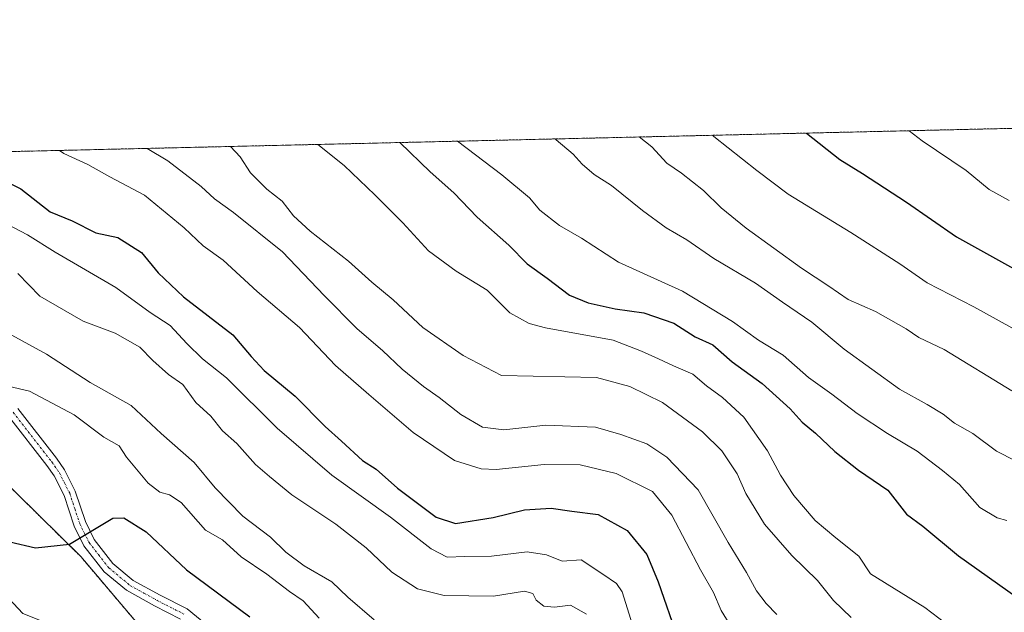
# Model space of a CAD drawing. Units: metres. Extents: x 658617 to 662082, y 4730253 to 4732646.
# Drawn here: x 660755 to 660976, y 4732513 to 4732646 of the extents above; entities that cross this region are included whole.
import ezdxf

# ---------------------------------------------------------------- set-up
doc = ezdxf.new("R2010")
doc.units = ezdxf.units.M
doc.header["$MEASUREMENT"] = 0
doc.linetypes.add('TRAZO_Y_PUNTO', pattern=[1, 0.5, -0.25, 0, -0.25])
doc.linetypes.add('TRAZOS', pattern=[0.75, 0.5, -0.25])
for name, color, linetype, lineweight in [('Arbolado forestal', 92, 'TRAZOS', 0), ('Arbolado forestal CxS', 92, 'Continuous', 0), ('Camino', 19, 'Continuous', 0), ('Camino Cxs', 19, 'Continuous', 0), ('Camino eje', 39, 'TRAZO_Y_PUNTO', 13), ('Comarca CxS', 133, 'Continuous', 0), ('Comunidad Autónoma CxS', 142, 'Continuous', 0), ('Corriente natural lineal', 142, 'Continuous', 13), ('Curva de nivel maestra', 36, 'Continuous', 30), ('Curva de nivel normal', 36, 'Continuous', 0), ('Municipio CxS', 142, 'Continuous', 0), ('Provincia CxS', 1, 'Continuous', 0)]:
    doc.layers.add(name, color=color, linetype=linetype, lineweight=lineweight)

# ---------------------------------------------------------------- blocks, each defined once
blk = doc.blocks.new('*U156')
at = {"layer": 'Corriente natural lineal', "color": 142, "linetype": 'Continuous', "lineweight": 13}
blk.add_polyline3d([(660747.05, 4732521.35, 748), (660755.57, 4732512.35, 745.4), (660770.67, 4732506.3, 743.97), (660780.4, 4732494.52, 742.49), (660786.27, 4732490.92, 742.84), (660789.74, 4732490.88, 742.16), (660795.21, 4732489.62, 741.29), (660798.1, 4732486.2, 741.42), (660799.56, 4732481.99, 741.07), (660801.33, 4732477.67, 740.43), (660809.25, 4732463.83, 741.03), (660814.85, 4732457.08, 739.5), (660818.35, 4732451.95, 739.33), (660820, 4732447.3, 739.8), (660826.95, 4732438.26, 737.65), (660838.09, 4732428.02, 735.19), (660845.4, 4732415.62, 734.31), (660846.5, 4732411.76, 734.97)], dxfattribs=at)
blk = doc.blocks.new('*U167')
at = {"layer": 'Curva de nivel normal', "color": 36, "linetype": 'Continuous', "lineweight": 0}
for points in [[(660853.11, 4732618.31, 805), (660863.03, 4732610.73, 805), (660869.2, 4732605.6, 805), (660871.54, 4732602.84, 805), (660875.94, 4732599.37, 805), (660880.9, 4732596.56, 805), (660889.22, 4732591.17, 805), (660903.53, 4732584.62, 805), (660914.76, 4732577.86, 805), (660920.61, 4732573.63, 805), (660926.11, 4732570.29, 805), (660931.8, 4732565.28, 805), (660937.07, 4732561.55, 805), (660942.74, 4732557.2, 805), (660949.55, 4732552.7, 805), (660956.16, 4732548.74, 805), (660961.87, 4732544.4, 805), (660965.7, 4732541.28, 805), (660970.22, 4732536.07, 805), (660974.13, 4732533.82, 805), (660976.33, 4732533.18, 805)], [(660853.11, 4732618.31, 805)]]:
    blk.add_polyline3d(points, dxfattribs=at)
blk = doc.blocks.new('*U168')
at = {"layer": 'Curva de nivel normal', "color": 36, "linetype": 'Continuous', "lineweight": 0}
for points in [[(660910.31, 4732619.64, 820), (660910.58, 4732619.4, 820), (660920.26, 4732611.74, 820), (660927.24, 4732606.39, 820), (660941.33, 4732597.82, 820), (660952.27, 4732590.76, 820), (660958.42, 4732586.5, 820), (660968.94, 4732581.12, 820), (660986.66, 4732571.35, 820)], [(660910.31, 4732619.64, 820)]]:
    blk.add_polyline3d(points, dxfattribs=at)
blk = doc.blocks.new('*U170')
at = {"layer": 'Curva de nivel normal', "color": 36, "linetype": 'Continuous', "lineweight": 0}
blk.add_polyline3d([(660783.45, 4732616.7, 785), (660788.13, 4732613.9, 785), (660795.58, 4732608.17, 785), (660798.57, 4732605.35, 785), (660802.86, 4732602.32, 785), (660813.81, 4732593.45, 785), (660823.18, 4732583.67, 785), (660830.59, 4732576.23, 785), (660836.23, 4732571.37, 785), (660840.66, 4732567.13, 785), (660845.42, 4732563.23, 785), (660849, 4732560.8, 785), (660853.8, 4732556.95, 785), (660858.66, 4732554.14, 785), (660863.46, 4732553.57, 785), (660872.91, 4732554.61, 785), (660884, 4732554.11, 785), (660889.7, 4732552.51, 785), (660895.58, 4732550.4, 785), (660900.05, 4732547.37, 785), (660907.03, 4732540.1, 785), (660913.8, 4732528.29, 785), (660917.94, 4732521.49, 785), (660920.17, 4732517.4, 785), (660922.35, 4732514.53, 785), (660924.7, 4732512.1, 785)], dxfattribs=at)
blk = doc.blocks.new('*U174')
at = {"layer": 'Curva de nivel normal', "color": 36, "linetype": 'Continuous', "lineweight": 0}
for points in [[(660893.81, 4732619.26, 815), (660896.65, 4732617.04, 815), (660900.04, 4732613.41, 815), (660903.36, 4732611.13, 815), (660908.3, 4732607.28, 815), (660912.24, 4732603.35, 815), (660917.86, 4732598.83, 815), (660930.28, 4732589.83, 815), (660936.41, 4732585.8, 815), (660940.74, 4732582.78, 815), (660946.82, 4732580.08, 815), (660953.7, 4732576.22, 815), (660956.55, 4732574.24, 815), (660962.24, 4732571.53, 815), (660977.45, 4732562.28, 815)], [(660893.81, 4732619.26, 815)]]:
    blk.add_polyline3d(points, dxfattribs=at)
blk = doc.blocks.new('*U182')
at = {"layer": 'Curva de nivel normal', "color": 36, "linetype": 'Continuous', "lineweight": 0}
for points in [[(660954.38, 4732620.66, 830), (660957.32, 4732618.42, 830), (660967.22, 4732611.7, 830), (660972.33, 4732607.49, 830), (660976.82, 4732604.98, 830)], [(660954.38, 4732620.66, 830)]]:
    blk.add_polyline3d(points, dxfattribs=at)
blk = doc.blocks.new('*U184')
at = {"layer": 'Curva de nivel normal', "color": 36, "linetype": 'Continuous', "lineweight": 0}
blk.add_polyline3d([(660821.73, 4732617.58, 795), (660827.66, 4732612.82, 795), (660834.5, 4732606.26, 795), (660840.82, 4732599.97, 795), (660846.61, 4732593.72, 795), (660852.77, 4732589.14, 795), (660859.75, 4732584.87, 795), (660864.8, 4732579.81, 795), (660869.17, 4732577.4, 795), (660872.84, 4732576.42, 795), (660887.99, 4732573.66, 795), (660894.33, 4732571.2, 795), (660898.14, 4732569.49, 795), (660901.5, 4732567.87, 795), (660905.9, 4732566.02, 795), (660908.97, 4732563.38, 795), (660912.56, 4732560.8, 795), (660917.29, 4732556.36, 795), (660922.65, 4732548.86, 795), (660925.52, 4732543.39, 795), (660928.51, 4732538.78, 795), (660933.31, 4732533.21, 795), (660937.98, 4732529.31, 795), (660943.08, 4732525.16, 795), (660945.75, 4732521.24, 795), (660957.91, 4732513.63, 795), (660965.74, 4732507.71, 795)], dxfattribs=at)
blk = doc.blocks.new('*U186')
at = {"layer": 'Curva de nivel normal', "color": 36, "linetype": 'Continuous', "lineweight": 0}
blk.add_polyline3d([(660882.01, 4732512.19, 765), (660878.45, 4732514.21, 765), (660874.87, 4732513.75, 765), (660872.46, 4732513.98, 765), (660870.74, 4732515.28, 765), (660869.99, 4732516.8, 765), (660868.1, 4732517.35, 765), (660861.18, 4732516.24, 765), (660850.11, 4732516.33, 765), (660844.14, 4732517.82, 765), (660838.32, 4732521.62, 765), (660832.56, 4732527.08, 765), (660825.82, 4732532.36, 765), (660815.9, 4732538.92, 765), (660810.87, 4732543.06, 765), (660807.76, 4732545.74, 765), (660803.61, 4732550.47, 765), (660800.35, 4732553.33, 765), (660797.74, 4732556.58, 765), (660794.39, 4732559.68, 765), (660791.44, 4732563.68, 765), (660788.28, 4732565.99, 765), (660784.76, 4732569.06, 765), (660781.8, 4732572.06, 765), (660776.3, 4732575.22, 765), (660769.13, 4732577.93, 765), (660759.41, 4732583.54, 765), (660754.49, 4732588.63, 765)], dxfattribs=at)
blk = doc.blocks.new('*U188')
at = {"layer": 'Curva de nivel normal', "color": 36, "linetype": 'Continuous', "lineweight": 0}
blk.add_polyline3d([(660753.11, 4732574.79, 760), (660760.87, 4732570.52, 760), (660770.68, 4732564.14, 760), (660779.84, 4732558.97, 760), (660786.57, 4732552.7, 760), (660794.04, 4732546.18, 760), (660798.74, 4732540.54, 760), (660804.95, 4732534.19, 760), (660811.1, 4732529.46, 760), (660814.57, 4732526.11, 760), (660818.68, 4732523.04, 760), (660824.9, 4732519.45, 760), (660828.45, 4732516.01, 760), (660834.41, 4732510.93, 760)], dxfattribs=at)
blk = doc.blocks.new('*U190')
at = {"layer": 'Curva de nivel normal', "color": 36, "linetype": 'Continuous', "lineweight": 0}
blk.add_polyline3d([(660914.83, 4732508.75, 780), (660912.19, 4732512.96, 780), (660910.51, 4732517, 780), (660907.61, 4732522.1, 780), (660901.18, 4732534.4, 780), (660896.8, 4732539.69, 780), (660888.7, 4732543.72, 780), (660880.59, 4732545.66, 780), (660872.54, 4732545.78, 780), (660861.72, 4732544.64, 780), (660858.4, 4732544.82, 780), (660852.39, 4732546.64, 780), (660843.15, 4732552.93, 780), (660833.2, 4732561.5, 780), (660825.74, 4732568.01, 780), (660817.6, 4732576.48, 780), (660808.11, 4732584.58, 780), (660800.5, 4732591.63, 780), (660796.04, 4732594.84, 780), (660791.76, 4732598.89, 780), (660782.84, 4732606.18, 780), (660775.09, 4732610.34, 780), (660770.12, 4732613.1, 780), (660764.77, 4732615.56, 780), (660763.82, 4732616.24, 780)], dxfattribs=at)
blk = doc.blocks.new('*U194')
at = {"layer": 'Curva de nivel normal', "color": 36, "linetype": 'Continuous', "lineweight": 0}
blk.add_polyline3d([(660751.93, 4732599.73, 770), (660756.6, 4732597.28, 770), (660762.81, 4732593.39, 770), (660776.43, 4732585.49, 770), (660784.14, 4732579.87, 770), (660788.59, 4732576.96, 770), (660792.37, 4732572.88, 770), (660795.91, 4732569.46, 770), (660801.25, 4732565.23, 770), (660812.6, 4732553.92, 770), (660824.9, 4732543.38, 770), (660838.03, 4732533.93, 770), (660847.16, 4732526.82, 770), (660850.77, 4732524.94, 770), (660854.73, 4732525.12, 770), (660860.7, 4732525.19, 770), (660868.7, 4732526.19, 770), (660873.02, 4732525.51, 770), (660876.57, 4732524.04, 770), (660880.85, 4732524.34, 770), (660885.66, 4732521.14, 770), (660888.74, 4732519.08, 770), (660890.05, 4732517.2, 770), (660893.93, 4732504.76, 770)], dxfattribs=at)
blk = doc.blocks.new('*U195')
at = {"layer": 'Curva de nivel normal', "color": 36, "linetype": 'Continuous', "lineweight": 0}
for points in [[(660875, 4732618.82, 810), (660875.24, 4732618.58, 810), (660879.05, 4732615.38, 810), (660881.02, 4732613.12, 810), (660883.75, 4732610.84, 810), (660887.59, 4732608.4, 810), (660894.58, 4732602.74, 810), (660899.86, 4732598.9, 810), (660904.5, 4732596.21, 810), (660910.58, 4732591.95, 810), (660919.93, 4732586.42, 810), (660926.02, 4732582.17, 810), (660932.55, 4732577.7, 810), (660939.82, 4732571.64, 810), (660952.2, 4732562.68, 810), (660958.41, 4732559.19, 810), (660962.05, 4732557.04, 810), (660964.6, 4732555.05, 810), (660968.71, 4732552.68, 810), (660974.01, 4732548.78, 810), (660978.27, 4732546.59, 810)], [(660875, 4732618.82, 810)]]:
    blk.add_polyline3d(points, dxfattribs=at)
blk = doc.blocks.new('*U197')
at = {"layer": 'Curva de nivel normal', "color": 36, "linetype": 'Continuous', "lineweight": 0}
blk.add_polyline3d([(660802.15, 4732617.13, 790), (660804.34, 4732614.83, 790), (660806.62, 4732611.2, 790), (660810.3, 4732607.55, 790), (660813.75, 4732604.89, 790), (660816.32, 4732601.56, 790), (660820, 4732598.14, 790), (660828.61, 4732591.42, 790), (660833.83, 4732586.64, 790), (660838.62, 4732582.74, 790), (660845.34, 4732576.53, 790), (660854.37, 4732570.2, 790), (660862.94, 4732565.75, 790), (660884.25, 4732565.28, 790), (660891.75, 4732563.23, 790), (660899.05, 4732559.65, 790), (660908.05, 4732553.07, 790), (660912.4, 4732548.86, 790), (660915.81, 4732543.69, 790), (660917.74, 4732539.25, 790), (660921.91, 4732532.4, 790), (660928.09, 4732525.3, 790), (660933.8, 4732519.7, 790), (660937.45, 4732515.24, 790), (660941.41, 4732511.39, 790)], dxfattribs=at)
blk = doc.blocks.new('*U209')
at = {"layer": 'Curva de nivel maestra', "color": 36, "linetype": 'Continuous', "lineweight": 30}
blk.add_polyline3d([(660750.99, 4732609.7, 775), (660755.15, 4732607.6, 775), (660761.74, 4732602.43, 775), (660766.62, 4732600.42, 775), (660771.92, 4732597.72, 775), (660776.88, 4732596.68, 775), (660782.18, 4732593.32, 775), (660785.94, 4732588.74, 775), (660791.62, 4732583.42, 775), (660802.7, 4732574.83, 775), (660806.82, 4732569.96, 775), (660809.7, 4732566.84, 775), (660816.63, 4732561.11, 775), (660823.36, 4732554.26, 775), (660827.06, 4732550.98, 775), (660831.77, 4732546.65, 775), (660834.82, 4732544.71, 775), (660839.64, 4732540.45, 775), (660848.3, 4732533.95, 775), (660852.64, 4732532.51, 775), (660861.09, 4732533.88, 775), (660868.09, 4732535.62, 775), (660874.09, 4732535.96, 775), (660878.76, 4732535.27, 775), (660884.63, 4732534.54, 775), (660891.17, 4732530.91, 775), (660895.58, 4732525.57, 775), (660898.12, 4732519.46, 775), (660902.52, 4732506.72, 775)], dxfattribs=at)
blk = doc.blocks.new('*U212')
at = {"layer": 'Curva de nivel maestra', "color": 36, "linetype": 'Continuous', "lineweight": 30}
blk.add_polyline3d([(660840.17, 4732618.01, 800), (660846.98, 4732611.45, 800), (660852.24, 4732606.72, 800), (660857.48, 4732601.29, 800), (660864.6, 4732594.96, 800), (660868.72, 4732590.76, 800), (660873.18, 4732587.55, 800), (660878.22, 4732583.79, 800), (660882.4, 4732582.04, 800), (660888.42, 4732580.68, 800), (660894.91, 4732579.83, 800), (660901.63, 4732577.44, 800), (660906.43, 4732574.4, 800), (660910.35, 4732572.62, 800), (660914.67, 4732568.82, 800), (660921.42, 4732563.9, 800), (660927.71, 4732558.22, 800), (660930.43, 4732555.27, 800), (660933.38, 4732552.78, 800), (660937.72, 4732548.67, 800), (660943.02, 4732544.46, 800), (660949.59, 4732539.98, 800), (660953.79, 4732534.61, 800), (660957.44, 4732531.93, 800), (660965.45, 4732525.28, 800), (660981.2, 4732514.14, 800)], dxfattribs=at)
blk = doc.blocks.new('*U216')
at = {"layer": 'Curva de nivel maestra', "color": 36, "linetype": 'Continuous', "lineweight": 30}
for points in [[(660931.38, 4732620.13, 825), (660938.81, 4732614.19, 825), (660943.96, 4732611.04, 825), (660953.78, 4732604.66, 825), (660965.04, 4732596.84, 825), (660985.23, 4732585.65, 825)], [(660931.38, 4732620.13, 825)]]:
    blk.add_polyline3d(points, dxfattribs=at)

msp = doc.modelspace()

# ---------------------------------------------------------------- linework, layer by layer
at = {"layer": 'Arbolado forestal', "color": 92, "linetype": 'TRAZOS', "lineweight": 0}
for points in [[(660627.1, 4732613.07, 766.08), (660627.71, 4732613.08, 766.13), (661009.4, 4732621.94, 839.08)], [(660821.47, 4732459.32, 741.2), (660812.57, 4732473.12, 742.95), (660768.55, 4732525.12, 749.37), (660730.48, 4732562.61, 754.76), (660683.65, 4732591.7, 759.11), (660649.31, 4732604.67, 764.54), (660644.04, 4732606.67, 764.92), (660627.1, 4732613.07, 766.08)]]:
    msp.add_polyline3d(points, dxfattribs=at)
at = {"layer": 'Arbolado forestal CxS', "color": 92, "linetype": 'Continuous', "lineweight": 0}
for points in [[(660989.47, 4732372.46, 744.6), (660967.08, 4732382.9, 745.63), (660945.13, 4732404.77, 749.88), (660917.41, 4732430.36, 749.34), (660895.65, 4732440.8, 749.06), (660884.76, 4732446.98, 749.54), (660860.95, 4732466.28, 747.7), (660846.95, 4732467.96, 744.51), (660844.61, 4732467.34, 744.23), (660831.77, 4732463.91, 742.48), (660821.47, 4732459.32, 741.2), (660812.57, 4732473.12, 742.95), (660768.55, 4732525.12, 749.37), (660730.48, 4732562.61, 754.76), (660683.65, 4732591.7, 759.11), (660627.1, 4732613.07, 766.08), (661009.4, 4732621.94, 839.08)], [(660322.24, 4732605.99, 804.05), (660627.1, 4732613.07, 766.08), (660683.65, 4732591.7, 759.11), (660730.48, 4732562.61, 754.76), (660768.55, 4732525.12, 749.37), (660812.57, 4732473.12, 742.95), (660821.47, 4732459.32, 741.2), (660821.47, 4732459.32, 741.2), (660830.81, 4732444.84, 740.24), (660866.22, 4732414.93, 735.35), (660890, 4732396.9, 732.15), (660907.41, 4732380.67, 731.27), (660917.77, 4732368.13, 729.4), (660966.69, 4732327.64, 729.63), (660998.19, 4732304.02, 726.46)]]:
    msp.add_polyline3d(points, dxfattribs=at)
at = {"layer": 'Camino', "color": 19, "linetype": 'Continuous', "lineweight": 0}
for points in [[(660754.42, 4732558.34, 754.24), (660763.15, 4732547.15, 752.61), (660764.94, 4732544.56, 752.24), (660767.34, 4732539.81, 751.35), (660769.6, 4732532.97, 750.35), (660771.59, 4732528.94, 749.42), (660775.79, 4732523.56, 748.38), (660780.34, 4732519.75, 747.78), (660786.35, 4732516.44, 747.37), (660792.41, 4732513.33, 746.92), (660796.66, 4732509.96, 746.74)], [(660790.94, 4732511.05, 746.48), (660785.08, 4732514.06, 747.2), (660778.81, 4732517.52, 747.73), (660773.84, 4732521.68, 748.48), (660769.29, 4732527.5, 749.56), (660767.1, 4732531.95, 750.44), (660764.84, 4732538.77, 751.42), (660762.62, 4732543.18, 752.19), (660760.98, 4732545.55, 752.57), (660752.36, 4732556.6, 754.15)]]:
    msp.add_polyline3d(points, dxfattribs=at)
at = {"layer": 'Camino Cxs', "color": 19, "linetype": 'Continuous', "lineweight": 0}
for points in [[(660754.42, 4732558.34, 754.24), (660763.15, 4732547.15, 752.61), (660764.94, 4732544.56, 752.24), (660767.34, 4732539.81, 751.35), (660769.6, 4732532.97, 750.35), (660771.59, 4732528.94, 749.42), (660775.79, 4732523.56, 748.38), (660780.34, 4732519.75, 747.78), (660786.35, 4732516.44, 747.37), (660792.41, 4732513.33, 746.92), (660796.66, 4732509.96, 746.74)], [(660790.94, 4732511.05, 746.48), (660785.08, 4732514.06, 747.2), (660778.81, 4732517.52, 747.73), (660773.84, 4732521.68, 748.48), (660769.29, 4732527.5, 749.56), (660767.1, 4732531.95, 750.44), (660764.84, 4732538.77, 751.42), (660762.62, 4732543.18, 752.19), (660760.98, 4732545.55, 752.57), (660752.36, 4732556.6, 754.15)]]:
    msp.add_polyline3d(points, dxfattribs=at)
at = {"layer": 'Camino eje', "color": 39, "linetype": 'TRAZO_Y_PUNTO', "lineweight": 13}
msp.add_polyline3d([(660753.39, 4732557.47, 754.2), (660762.07, 4732546.35, 752.59), (660763.78, 4732543.87, 752.23), (660764.89, 4732541.67, 751.86), (660766.09, 4732539.29, 751.36), (660767.22, 4732535.87, 750.87), (660768.35, 4732532.46, 750.39), (660769.35, 4732530.45, 749.97), (660770.44, 4732528.22, 749.47), (660772.54, 4732525.53, 749.01), (660774.82, 4732522.62, 748.44), (660779.58, 4732518.64, 747.76), (660782.71, 4732516.91, 747.45), (660785.72, 4732515.25, 747.27), (660791.68, 4732512.19, 746.66)], dxfattribs=at)
at = {"layer": 'Comarca CxS', "color": 133, "linetype": 'Continuous', "lineweight": 0}
msp.add_polyline3d([(660426.33, 4730293.84, 1067.58), (658669.93, 4730253.1, 925.82), (658616.74, 4732566.41, 920.76), (659854.13, 4732595.13, 968.94), (662028.01, 4732645.58, 794.33), (662082.36, 4730332.26, 933.13), (660426.33, 4730293.84, 1067.58)], close=True, dxfattribs=at)
msp.add_polyline3d([(660426.33, 4730293.84, 1067.58), (658669.93, 4730253.1, 925.82), (658616.74, 4732566.41, 920.76), (659854.13, 4732595.13, 968.94), (662028.01, 4732645.58, 794.33), (662082.36, 4730332.26, 933.13), (660426.33, 4730293.84, 1067.58)], close=True, dxfattribs=at)
at = {"layer": 'Comunidad Autónoma CxS', "color": 142, "linetype": 'Continuous', "lineweight": 0}
msp.add_polyline3d([(662082.36, 4730332.26, 933.13), (658669.93, 4730253.1, 925.82), (658616.74, 4732566.41, 920.76), (662028.01, 4732645.58, 794.33), (662082.36, 4730332.26, 933.13)], close=True, dxfattribs=at)
msp.add_polyline3d([(662082.36, 4730332.26, 933.13), (658669.93, 4730253.1, 925.82), (658616.74, 4732566.41, 920.76), (662028.01, 4732645.58, 794.33), (662082.36, 4730332.26, 933.13)], close=True, dxfattribs=at)
at = {"layer": 'Curva de nivel maestra', "color": 36, "linetype": 'Continuous', "lineweight": 30}
msp.add_polyline3d([(660741.04, 4732531.12, 750), (660758.41, 4732527.05, 750), (660766.08, 4732527.86, 750), (660775.76, 4732533.7, 750), (660778.2, 4732533.82, 750), (660783.25, 4732530.64, 750), (660792.26, 4732522.09, 750), (660806.5, 4732511.57, 750)], dxfattribs=at)
at = {"layer": 'Curva de nivel normal', "color": 36, "linetype": 'Continuous', "lineweight": 0}
msp.add_polyline3d([(660822.04, 4732511.29, 755), (660818.45, 4732515.13, 755), (660815.41, 4732517.24, 755), (660810.29, 4732521.12, 755), (660804.58, 4732525.06, 755), (660800.36, 4732528.84, 755), (660796.57, 4732531.05, 755), (660791.06, 4732537.2, 755), (660788.46, 4732538.94, 755), (660786.3, 4732539.58, 755), (660783.66, 4732541.57, 755), (660778.81, 4732547.42, 755), (660777.19, 4732549.96, 755), (660773.73, 4732551.86, 755), (660767.12, 4732556.92, 755), (660757.1, 4732562.23, 755), (660749.68, 4732563.96, 755)], dxfattribs=at)
at = {"layer": 'Municipio CxS', "color": 142, "linetype": 'Continuous', "lineweight": 0}
msp.add_polyline3d([(659854.13, 4732595.13, 968.94), (662028.01, 4732645.58, 794.33), (662082.36, 4730332.26, 933.13)], dxfattribs=at)
msp.add_polyline3d([(659854.13, 4732595.13, 968.94), (662028.01, 4732645.58, 794.33), (662082.36, 4730332.26, 933.13)], dxfattribs=at)
at = {"layer": 'Provincia CxS', "color": 1, "linetype": 'Continuous', "lineweight": 0}
msp.add_polyline3d([(662082.36, 4730332.26, 933.13), (658669.93, 4730253.1, 925.82), (658616.74, 4732566.41, 920.76), (662028.01, 4732645.58, 794.33), (662082.36, 4730332.26, 933.13)], close=True, dxfattribs=at)
msp.add_polyline3d([(662082.36, 4730332.26, 933.13), (658669.93, 4730253.1, 925.82), (658616.74, 4732566.41, 920.76), (662028.01, 4732645.58, 794.33), (662082.36, 4730332.26, 933.13)], close=True, dxfattribs=at)

# ---------------------------------------------------------------- block references
at = {"layer": 'Corriente natural lineal', "color": 142, "linetype": 'Continuous', "lineweight": 13}
msp.add_blockref('*U156', (0, 0), dxfattribs=at)
at = {"layer": 'Curva de nivel maestra', "color": 36, "linetype": 'Continuous', "lineweight": 30}
for name in ['*U212', '*U209', '*U216']:
    msp.add_blockref(name, (0, 0), dxfattribs=at)
at = {"layer": 'Curva de nivel normal', "color": 36, "linetype": 'Continuous', "lineweight": 0}
for name in ['*U184', '*U167', '*U197', '*U170', '*U190', '*U194', '*U186', '*U188', '*U195', '*U174', '*U168', '*U182']:
    msp.add_blockref(name, (0, 0), dxfattribs=at)

doc.saveas('drawing.dxf')
